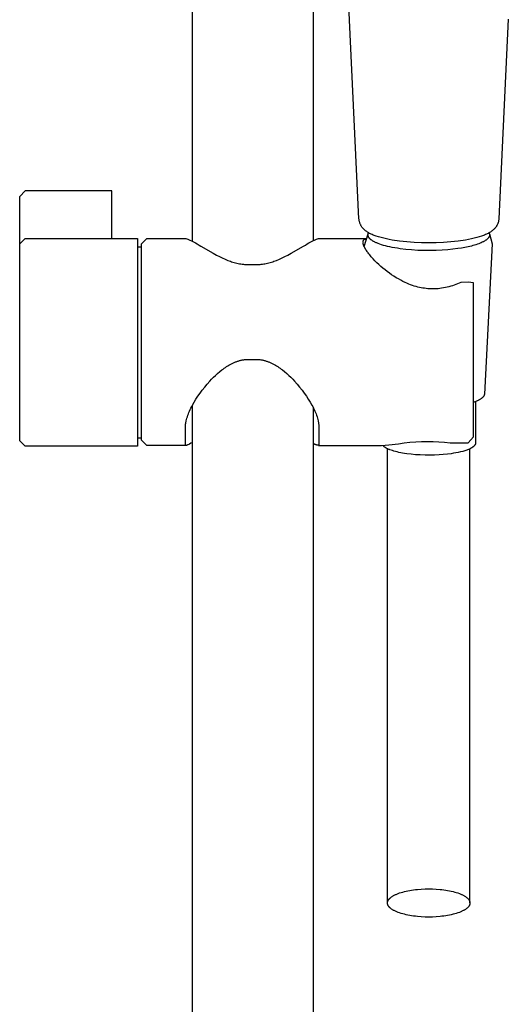
# Model space of a CAD drawing. Units: millimetres. Extents: x -619 to 448, y -1306 to 1417.
# Drawn here: x 313 to 401, y 580 to 760 of the extents above; entities that cross this region are included whole.
import ezdxf

# ---------------------------------------------------------------- set-up
doc = ezdxf.new("R2010")
doc.units = ezdxf.units.MM
doc.header["$MEASUREMENT"] = 0
doc.layers.add('Default', color=7, linetype='Continuous', true_color=0xffffff)

msp = doc.modelspace()

# ---------------------------------------------------------------- linework, layer by layer
at = {"layer": 'Default'}
for p, q in [((343.96, 719.19), (343.96, 853.88)), ((365.96, 839.88), (365.96, 719.32)), ((372.54, 759.44), (369.58, 821.57)), ((401.44, 759.58), (399.71, 723.26)), ((374.26, 723.26), (372.54, 759.44)), ((312.53, 727.36), (313.53, 728.36)), ((312.53, 725.98), (312.53, 727.36)), ((329.27, 728.36), (313.53, 728.36)), ((329.27, 726.29), (329.27, 728.36)), ((312.53, 725.96), (312.53, 725.98)), ((312.53, 718.73), (312.53, 725.96)), ((329.27, 719.73), (329.27, 726.29)), ((374.27, 723.15), (374.26, 723.26)), ((374.29, 723.04), (374.27, 723.15)), ((374.32, 722.93), (374.29, 723.04)), ((374.34, 722.82), (374.32, 722.93)), ((374.37, 722.71), (374.34, 722.82)), ((374.41, 722.6), (374.37, 722.71)), ((374.44, 722.49), (374.41, 722.6)), ((374.49, 722.39), (374.44, 722.49)), ((374.53, 722.28), (374.49, 722.39)), ((374.58, 722.18), (374.53, 722.28)), ((374.63, 722.08), (374.58, 722.18)), ((374.69, 721.98), (374.63, 722.08)), ((374.75, 721.89), (374.69, 721.98)), ((374.81, 721.79), (374.75, 721.89)), ((399.26, 721.91), (399.21, 721.84)), ((399.31, 721.99), (399.26, 721.91)), ((399.35, 722.07), (399.31, 721.99)), ((399.4, 722.14), (399.35, 722.07)), ((399.44, 722.22), (399.4, 722.14)), ((399.48, 722.3), (399.44, 722.22)), ((399.51, 722.39), (399.48, 722.3)), ((399.55, 722.47), (399.51, 722.39)), ((399.58, 722.56), (399.55, 722.47)), ((399.6, 722.64), (399.58, 722.56)), ((399.63, 722.73), (399.6, 722.64)), ((399.65, 722.82), (399.63, 722.73)), ((399.67, 722.9), (399.65, 722.82)), ((399.68, 722.99), (399.67, 722.9)), ((399.7, 723.08), (399.68, 722.99)), ((399.71, 723.26), (399.7, 723.17)), ((399.7, 723.17), (399.7, 723.08)), ((374.87, 721.7), (374.81, 721.79)), ((374.94, 721.61), (374.87, 721.7)), ((375.02, 721.53), (374.94, 721.61)), ((375.09, 721.45), (375.02, 721.53)), ((375.18, 721.36), (375.09, 721.45)), ((375.27, 721.28), (375.18, 721.36)), ((375.19, 718.27), (375.93, 720.56)), ((375.36, 721.2), (375.27, 721.28)), ((375.46, 721.12), (375.36, 721.2)), ((375.57, 721.04), (375.46, 721.12)), ((375.68, 720.96), (375.57, 721.04)), ((375.8, 720.88), (375.68, 720.96)), ((375.93, 720.8), (375.8, 720.88)), ((375.91, 720.47), (375.92, 720.48)), ((375.91, 720.45), (375.91, 720.47)), ((375.91, 720.44), (375.91, 720.45)), ((375.91, 720.42), (375.91, 720.44)), ((375.91, 720.41), (375.91, 720.42)), ((375.91, 720.39), (375.91, 720.41)), ((375.91, 720.38), (375.91, 720.39)), ((375.91, 720.36), (375.91, 720.38)), ((375.91, 720.35), (375.91, 720.36)), ((375.91, 720.33), (375.91, 720.35)), ((375.91, 720.32), (375.91, 720.33)), ((375.91, 720.3), (375.91, 720.32)), ((375.91, 720.29), (375.91, 720.3)), ((375.91, 720.27), (375.91, 720.29)), ((375.91, 720.26), (375.91, 720.27)), ((375.92, 720.25), (375.91, 720.26)), ((375.92, 720.53), (375.93, 720.54)), ((375.92, 720.51), (375.92, 720.53)), ((375.92, 720.5), (375.92, 720.51)), ((375.92, 720.48), (375.92, 720.5)), ((375.92, 720.23), (375.92, 720.25)), ((375.92, 720.22), (375.92, 720.23)), ((375.93, 720.2), (375.92, 720.22)), ((376.06, 720.72), (375.93, 720.8)), ((375.93, 720.57), (375.94, 720.59)), ((375.93, 720.56), (375.93, 720.57)), ((375.93, 720.54), (375.93, 720.56)), ((375.93, 720.19), (375.93, 720.2)), ((375.93, 720.17), (375.93, 720.19)), ((375.94, 720.16), (375.93, 720.17)), ((375.94, 720.6), (375.95, 720.62)), ((375.94, 720.59), (375.94, 720.6)), ((375.94, 720.14), (375.94, 720.16)), ((375.95, 720.13), (375.94, 720.14)), ((375.95, 720.63), (375.96, 720.65)), ((375.95, 720.62), (375.95, 720.63)), ((375.95, 720.11), (375.95, 720.13)), ((375.96, 720.1), (375.95, 720.11)), ((375.96, 720.66), (375.97, 720.68)), ((375.96, 720.65), (375.96, 720.66)), ((375.97, 720.07), (375.96, 720.1)), ((375.97, 720.68), (375.98, 720.69)), ((375.98, 720.04), (375.97, 720.07)), ((375.98, 720.69), (375.99, 720.72)), ((375.99, 720.72), (376.01, 720.75)), ((376.2, 720.64), (376.06, 720.72)), ((376.35, 720.56), (376.2, 720.64)), ((376.51, 720.49), (376.35, 720.56)), ((376.68, 720.41), (376.51, 720.49)), ((376.85, 720.34), (376.68, 720.41)), ((377.03, 720.27), (376.85, 720.34)), ((377.22, 720.2), (377.03, 720.27)), ((377.42, 720.13), (377.22, 720.2)), ((377.84, 720), (377.42, 720.13)), ((396.55, 720.13), (396.13, 720)), ((396.75, 720.2), (396.55, 720.13)), ((396.94, 720.27), (396.75, 720.2)), ((397.12, 720.34), (396.94, 720.27)), ((397.29, 720.41), (397.12, 720.34)), ((397.46, 720.49), (397.29, 720.41)), ((397.62, 720.56), (397.46, 720.49)), ((397.77, 720.64), (397.62, 720.56)), ((397.91, 720.72), (397.77, 720.64)), ((398.04, 720.8), (397.91, 720.72)), ((397.93, 720.73), (397.94, 720.7)), ((397.94, 720.7), (397.95, 720.68)), ((397.95, 720.68), (397.96, 720.65)), ((397.96, 720.08), (397.95, 720.05)), ((397.96, 720.65), (397.97, 720.62)), ((397.97, 720.11), (397.96, 720.08)), ((397.97, 720.62), (397.98, 720.6)), ((397.98, 720.13), (397.97, 720.11)), ((397.98, 720.6), (397.99, 720.57)), ((397.99, 720.16), (397.98, 720.13)), ((397.99, 720.58), (398.53, 718.75)), ((397.99, 720.57), (397.99, 720.54)), ((397.99, 720.54), (398, 720.53)), ((398, 720.2), (397.99, 720.19)), ((397.99, 720.19), (397.99, 720.17)), ((397.99, 720.17), (397.99, 720.16)), ((398, 720.53), (398, 720.52)), ((398, 720.52), (398, 720.5)), ((398, 720.5), (398, 720.49)), ((398, 720.49), (398.01, 720.47)), ((398.01, 720.26), (398, 720.24)), ((398, 720.24), (398, 720.23)), ((398, 720.23), (398, 720.22)), ((398, 720.22), (398, 720.2)), ((398.01, 720.47), (398.01, 720.46)), ((398.01, 720.46), (398.01, 720.45)), ((398.01, 720.45), (398.01, 720.43)), ((398.01, 720.43), (398.01, 720.42)), ((398.01, 720.42), (398.01, 720.41)), ((398.01, 720.41), (398.01, 720.39)), ((398.01, 720.39), (398.01, 720.38)), ((398.01, 720.38), (398.01, 720.37)), ((398.01, 720.37), (398.01, 720.35)), ((398.01, 720.35), (398.01, 720.34)), ((398.01, 720.34), (398.01, 720.32)), ((398.01, 720.32), (398.01, 720.31)), ((398.01, 720.31), (398.01, 720.3)), ((398.01, 720.3), (398.01, 720.28)), ((398.01, 720.28), (398.01, 720.27)), ((398.01, 720.27), (398.01, 720.26)), ((398.17, 720.88), (398.04, 720.8)), ((398.29, 720.96), (398.17, 720.88)), ((398.4, 721.04), (398.29, 720.96)), ((398.51, 721.12), (398.4, 721.04)), ((398.61, 721.2), (398.51, 721.12)), ((398.7, 721.28), (398.61, 721.2)), ((398.79, 721.36), (398.7, 721.28)), ((398.87, 721.45), (398.79, 721.36)), ((398.95, 721.53), (398.87, 721.45)), ((399.03, 721.61), (398.95, 721.53)), ((399.09, 721.7), (399.03, 721.61)), ((399.15, 721.77), (399.09, 721.7)), ((399.21, 721.84), (399.15, 721.77)), ((312.53, 718.73), (313.53, 719.73)), ((312.53, 682.92), (312.53, 718.73)), ((313.53, 719.73), (333.98, 719.73)), ((333.98, 719.73), (333.98, 719.57)), ((333.98, 719.57), (333.98, 681.92)), ((334.7, 718.71), (335.69, 719.71)), ((334.7, 683.04), (334.7, 718.71)), ((335.69, 719.71), (335.7, 719.71)), ((335.7, 719.71), (342.76, 719.71)), ((342.76, 719.71), (343.12, 719.58)), ((343.12, 719.58), (343.47, 719.43)), ((343.47, 719.43), (343.82, 719.27)), ((343.82, 719.27), (344.17, 719.1)), ((344.17, 719.1), (344.5, 718.91)), ((344.5, 718.91), (344.84, 718.72)), ((344.84, 718.72), (345.16, 718.52)), ((345.16, 718.52), (345.48, 718.31)), ((345.48, 718.31), (347.73, 717.01)), ((361.94, 717.01), (364.19, 718.31)), ((364.19, 718.31), (364.51, 718.52)), ((364.51, 718.52), (364.83, 718.72)), ((364.83, 718.72), (365.16, 718.91)), ((365.16, 718.91), (365.5, 719.1)), ((365.5, 719.1), (365.84, 719.27)), ((365.84, 719.27), (366.19, 719.43)), ((366.19, 719.43), (366.55, 719.58)), ((366.55, 719.58), (366.9, 719.71)), ((366.9, 719.71), (375.68, 719.71)), ((374.99, 719.05), (375, 719.07)), ((374.99, 719.03), (374.99, 719.05)), ((374.99, 719.01), (374.99, 719.03)), ((375, 718.98), (374.99, 719.01)), ((375, 719.16), (375.01, 719.18)), ((375, 719.14), (375, 719.16)), ((375, 719.12), (375, 719.14)), ((375, 719.09), (375, 719.12)), ((375, 719.07), (375, 719.09)), ((375, 718.96), (375, 718.98)), ((375, 718.94), (375, 718.96)), ((375, 718.92), (375, 718.94)), ((375, 718.89), (375, 718.92)), ((375.01, 718.85), (375, 718.89)), ((375.01, 719.2), (375.02, 719.22)), ((375.01, 719.18), (375.01, 719.2)), ((375.02, 718.8), (375.01, 718.85)), ((375.02, 719.24), (375.03, 719.26)), ((375.02, 719.22), (375.02, 719.24)), ((375.02, 718.76), (375.02, 718.8)), ((375.03, 718.72), (375.02, 718.76)), ((375.03, 719.28), (375.04, 719.29)), ((375.03, 719.26), (375.03, 719.28)), ((375.05, 718.66), (375.03, 718.72)), ((375.04, 719.29), (375.05, 719.31)), ((375.05, 719.31), (375.06, 719.33)), ((375.07, 718.6), (375.05, 718.66)), ((375.06, 719.34), (375.07, 719.35)), ((375.06, 719.33), (375.06, 719.34)), ((375.07, 719.35), (375.07, 719.36)), ((375.07, 719.36), (375.08, 719.36)), ((375.08, 718.55), (375.07, 718.6)), ((375.08, 719.37), (375.09, 719.38)), ((375.08, 719.36), (375.08, 719.37)), ((375.1, 718.49), (375.08, 718.55)), ((375.09, 719.39), (375.1, 719.4)), ((375.09, 719.38), (375.09, 719.39)), ((375.1, 719.4), (375.11, 719.41)), ((375.1, 719.4), (375.1, 719.4)), ((375.12, 718.44), (375.1, 718.49)), ((375.11, 719.42), (375.12, 719.43)), ((375.11, 719.41), (375.11, 719.42)), ((375.12, 719.43), (375.13, 719.44)), ((375.12, 719.43), (375.12, 719.43)), ((375.14, 718.38), (375.12, 718.44)), ((375.13, 719.44), (375.14, 719.46)), ((375.14, 719.46), (375.15, 719.47)), ((375.17, 718.33), (375.14, 718.38)), ((375.15, 719.47), (375.17, 719.48)), ((375.17, 719.48), (375.18, 719.5)), ((375.19, 718.27), (375.17, 718.33)), ((375.18, 719.5), (375.19, 719.5)), ((375.19, 719.5), (375.2, 719.51)), ((375.23, 718.19), (375.19, 718.27)), ((375.2, 719.51), (375.21, 719.52)), ((375.21, 719.52), (375.23, 719.53)), ((375.23, 719.53), (375.24, 719.54)), ((375.24, 719.54), (375.26, 719.56)), ((375.26, 719.56), (375.28, 719.57)), ((375.28, 719.57), (375.29, 719.58)), ((375.29, 719.58), (375.31, 719.59)), ((375.31, 719.59), (375.33, 719.6)), ((375.33, 719.6), (375.35, 719.6)), ((375.35, 719.6), (375.37, 719.61)), ((375.37, 719.61), (375.39, 719.62)), ((375.39, 719.62), (375.41, 719.63)), ((375.41, 719.63), (375.43, 719.64)), ((375.43, 719.64), (375.46, 719.64)), ((375.46, 719.64), (375.48, 719.65)), ((375.48, 719.65), (375.5, 719.66)), ((375.5, 719.66), (375.53, 719.66)), ((375.53, 719.66), (375.55, 719.67)), ((375.55, 719.67), (375.57, 719.68)), ((375.57, 719.68), (375.62, 719.69)), ((375.62, 719.69), (375.67, 719.69)), ((375.99, 720.01), (375.98, 720.04)), ((376.01, 719.98), (375.99, 720.01)), ((376.02, 719.95), (376.01, 719.98)), ((376.04, 719.93), (376.02, 719.95)), ((376.06, 719.9), (376.04, 719.93)), ((376.08, 719.87), (376.06, 719.9)), ((376.1, 719.84), (376.08, 719.87)), ((376.12, 719.81), (376.1, 719.84)), ((376.14, 719.79), (376.12, 719.81)), ((376.16, 719.76), (376.14, 719.79)), ((376.19, 719.73), (376.16, 719.76)), ((376.21, 719.7), (376.19, 719.73)), ((376.24, 719.68), (376.21, 719.7)), ((376.26, 719.65), (376.24, 719.68)), ((376.29, 719.62), (376.26, 719.65)), ((376.32, 719.59), (376.29, 719.62)), ((376.35, 719.57), (376.32, 719.59)), ((376.38, 719.54), (376.35, 719.57)), ((376.44, 719.49), (376.38, 719.54)), ((376.51, 719.44), (376.44, 719.49)), ((376.58, 719.38), (376.51, 719.44)), ((376.66, 719.33), (376.58, 719.38)), ((376.73, 719.28), (376.66, 719.33)), ((376.81, 719.23), (376.73, 719.28)), ((376.9, 719.18), (376.81, 719.23)), ((376.98, 719.14), (376.9, 719.18)), ((377.07, 719.09), (376.98, 719.14)), ((377.17, 719.04), (377.07, 719.09)), ((377.26, 719), (377.17, 719.04)), ((377.38, 718.94), (377.26, 719)), ((377.51, 718.89), (377.38, 718.94)), ((377.64, 718.83), (377.51, 718.89)), ((377.78, 718.78), (377.64, 718.83)), ((378.07, 718.67), (377.78, 718.78)), ((378.29, 719.87), (377.84, 720)), ((378.39, 718.56), (378.07, 718.67)), ((378.76, 719.75), (378.29, 719.87)), ((378.73, 718.46), (378.39, 718.56)), ((379.09, 718.36), (378.73, 718.46)), ((379.26, 719.64), (378.76, 719.75)), ((379.48, 718.26), (379.09, 718.36)), ((379.78, 719.53), (379.26, 719.64)), ((380.32, 719.43), (379.78, 719.53)), ((381.65, 719.24), (380.32, 719.43)), ((382.98, 719.09), (381.65, 719.24)), ((384.31, 718.98), (382.98, 719.09)), ((385.65, 718.92), (384.31, 718.98)), ((386.98, 718.91), (385.65, 718.92)), ((388.32, 718.92), (386.98, 718.91)), ((389.66, 718.98), (388.32, 718.92)), ((390.99, 719.09), (389.66, 718.98)), ((392.32, 719.24), (390.99, 719.09)), ((393.65, 719.43), (392.32, 719.24)), ((394.19, 719.53), (393.65, 719.43)), ((394.73, 718.33), (394.14, 718.19)), ((394.71, 719.64), (394.19, 719.53)), ((395.21, 719.75), (394.71, 719.64)), ((395.01, 718.41), (394.73, 718.33)), ((395.29, 718.49), (395.01, 718.41)), ((395.68, 719.87), (395.21, 719.75)), ((395.55, 718.57), (395.29, 718.49)), ((395.81, 718.65), (395.55, 718.57)), ((396.13, 720), (395.68, 719.87)), ((396.05, 718.74), (395.81, 718.65)), ((396.29, 718.83), (396.05, 718.74)), ((396.51, 718.93), (396.29, 718.83)), ((396.71, 719.02), (396.51, 718.93)), ((396.81, 719.07), (396.71, 719.02)), ((396.91, 719.12), (396.81, 719.07)), ((397, 719.17), (396.91, 719.12)), ((397.09, 719.22), (397, 719.17)), ((397.17, 719.27), (397.09, 719.22)), ((398.53, 718.75), (397.09, 691.41)), ((397.25, 719.32), (397.17, 719.27)), ((397.33, 719.38), (397.25, 719.32)), ((397.4, 719.43), (397.33, 719.38)), ((397.47, 719.48), (397.4, 719.43)), ((397.53, 719.53), (397.47, 719.48)), ((397.56, 719.56), (397.53, 719.53)), ((397.59, 719.59), (397.56, 719.56)), ((397.62, 719.61), (397.59, 719.59)), ((397.65, 719.64), (397.62, 719.61)), ((397.68, 719.67), (397.65, 719.64)), ((397.7, 719.7), (397.68, 719.67)), ((397.73, 719.72), (397.7, 719.7)), ((397.75, 719.75), (397.73, 719.72)), ((397.78, 719.78), (397.75, 719.75)), ((397.8, 719.8), (397.78, 719.78)), ((397.82, 719.83), (397.8, 719.8)), ((397.84, 719.86), (397.82, 719.83)), ((397.86, 719.89), (397.84, 719.86)), ((397.87, 719.91), (397.86, 719.89)), ((397.89, 719.94), (397.87, 719.91)), ((397.91, 719.97), (397.89, 719.94)), ((397.92, 720), (397.91, 719.97)), ((397.93, 720.02), (397.92, 720)), ((397.95, 720.05), (397.93, 720.02)), ((333.98, 718.2), (334.7, 718.2)), ((347.73, 717.01), (348.35, 716.68)), ((348.35, 716.68), (348.86, 716.42)), ((360.8, 716.42), (361.32, 716.68)), ((361.32, 716.68), (361.94, 717.01)), ((375.27, 718.11), (375.23, 718.19)), ((375.31, 718.04), (375.27, 718.11)), ((375.35, 717.96), (375.31, 718.04)), ((375.44, 717.81), (375.35, 717.96)), ((375.53, 717.65), (375.44, 717.81)), ((375.63, 717.51), (375.53, 717.65)), ((375.73, 717.36), (375.63, 717.51)), ((375.83, 717.22), (375.73, 717.36)), ((375.93, 717.07), (375.83, 717.22)), ((376.07, 716.89), (375.93, 717.07)), ((376.22, 716.71), (376.07, 716.89)), ((376.51, 716.36), (376.22, 716.71)), ((379.89, 718.17), (379.48, 718.26)), ((380.32, 718.08), (379.89, 718.17)), ((380.78, 718), (380.32, 718.08)), ((381.25, 717.92), (380.78, 718)), ((381.74, 717.85), (381.25, 717.92)), ((382.77, 717.72), (381.74, 717.85)), ((383.85, 717.62), (382.77, 717.72)), ((384.96, 717.55), (383.85, 717.62)), ((386.09, 717.52), (384.96, 717.55)), ((387.21, 717.51), (386.09, 717.52)), ((388.32, 717.53), (387.21, 717.51)), ((389.39, 717.58), (388.32, 717.53)), ((390.41, 717.65), (389.39, 717.58)), ((391.37, 717.74), (390.41, 717.65)), ((392.26, 717.86), (391.37, 717.74)), ((392.9, 717.96), (392.26, 717.86)), ((393.53, 718.07), (392.9, 717.96)), ((394.14, 718.19), (393.53, 718.07)), ((348.86, 716.42), (349.38, 716.17)), ((349.38, 716.17), (349.89, 715.94)), ((349.89, 715.94), (350.41, 715.73)), ((350.41, 715.73), (350.87, 715.56)), ((350.87, 715.56), (351.1, 715.48)), ((351.1, 715.48), (351.34, 715.4)), ((351.34, 715.4), (351.57, 715.33)), ((351.57, 715.33), (351.81, 715.27)), ((351.81, 715.27), (352.05, 715.21)), ((352.05, 715.21), (352.29, 715.16)), ((352.29, 715.16), (352.52, 715.11)), ((352.52, 715.11), (352.76, 715.07)), ((352.76, 715.07), (353, 715.04)), ((353, 715.04), (353.23, 715.01)), ((353.23, 715.01), (353.44, 714.99)), ((353.44, 714.99), (353.65, 714.98)), ((353.65, 714.98), (353.86, 714.97)), ((353.86, 714.97), (354.07, 714.97)), ((354.07, 714.97), (355.59, 714.97)), ((355.59, 714.97), (355.82, 714.97)), ((355.82, 714.97), (356.04, 714.98)), ((356.04, 714.98), (356.27, 714.99)), ((356.27, 714.99), (356.49, 715.02)), ((356.49, 715.02), (356.71, 715.04)), ((356.71, 715.04), (356.94, 715.08)), ((356.94, 715.08), (357.16, 715.11)), ((357.16, 715.11), (357.38, 715.16)), ((357.38, 715.16), (357.62, 715.21)), ((357.62, 715.21), (357.86, 715.27)), ((357.86, 715.27), (358.1, 715.33)), ((358.1, 715.33), (358.33, 715.4)), ((358.33, 715.4), (358.57, 715.48)), ((358.57, 715.48), (358.8, 715.56)), ((358.8, 715.56), (359.26, 715.73)), ((359.26, 715.73), (359.78, 715.94)), ((359.78, 715.94), (360.28, 716.17)), ((360.28, 716.17), (360.8, 716.42)), ((376.84, 716), (376.51, 716.36)), ((377.17, 715.65), (376.84, 716)), ((377.52, 715.3), (377.17, 715.65)), ((377.87, 714.97), (377.52, 715.3)), ((378.25, 714.63), (377.87, 714.97)), ((378.63, 714.31), (378.25, 714.63)), ((379.01, 713.99), (378.63, 714.31)), ((379.41, 713.69), (379.01, 713.99)), ((379.8, 713.39), (379.41, 713.69)), ((380.21, 713.11), (379.8, 713.39)), ((380.61, 712.84), (380.21, 713.11)), ((381.03, 712.58), (380.61, 712.84)), ((381.45, 712.34), (381.03, 712.58)), ((381.87, 712.1), (381.45, 712.34)), ((382.27, 711.9), (381.87, 712.1)), ((382.67, 711.7), (382.27, 711.9)), ((383, 711.55), (382.67, 711.7)), ((383.34, 711.41), (383, 711.55)), ((383.67, 711.28), (383.34, 711.41)), ((384.01, 711.16), (383.67, 711.28)), ((384.33, 711.06), (384.01, 711.16)), ((391.27, 711.12), (390.95, 711.02)), ((391.59, 711.23), (391.27, 711.12)), ((391.9, 711.34), (391.59, 711.23)), ((392.21, 711.46), (391.9, 711.34)), ((392.52, 711.59), (392.21, 711.46)), ((392.82, 711.72), (392.52, 711.59)), ((394.11, 711.77), (392.82, 711.72)), ((395.11, 711.63), (394.11, 711.77)), ((395.11, 683.63), (395.11, 711.63)), ((384.65, 710.97), (384.33, 711.06)), ((384.96, 710.88), (384.65, 710.97)), ((385.29, 710.8), (384.96, 710.88)), ((385.59, 710.74), (385.29, 710.8)), ((385.89, 710.69), (385.59, 710.74)), ((386.19, 710.64), (385.89, 710.69)), ((386.5, 710.6), (386.19, 710.64)), ((386.8, 710.57), (386.5, 710.6)), ((387.11, 710.55), (386.8, 710.57)), ((387.42, 710.54), (387.11, 710.55)), ((387.72, 710.53), (387.42, 710.54)), ((388.03, 710.54), (387.72, 710.53)), ((388.34, 710.55), (388.03, 710.54)), ((388.65, 710.57), (388.34, 710.55)), ((388.96, 710.61), (388.65, 710.57)), ((389.3, 710.65), (388.96, 710.61)), ((389.64, 710.71), (389.3, 710.65)), ((389.98, 710.77), (389.64, 710.71)), ((390.31, 710.85), (389.98, 710.77)), ((390.63, 710.93), (390.31, 710.85)), ((390.95, 711.02), (390.63, 710.93)), ((350.61, 696.67), (350.83, 696.8)), ((350.83, 696.8), (351.06, 696.92)), ((351.06, 696.92), (351.3, 697.04)), ((351.3, 697.04), (351.54, 697.15)), ((351.54, 697.15), (351.78, 697.25)), ((351.78, 697.25), (351.9, 697.29)), ((351.9, 697.29), (352.02, 697.34)), ((352.02, 697.34), (352.14, 697.38)), ((352.14, 697.38), (352.27, 697.42)), ((352.27, 697.42), (352.39, 697.46)), ((352.39, 697.46), (352.52, 697.5)), ((352.52, 697.5), (352.65, 697.53)), ((352.65, 697.53), (352.77, 697.56)), ((352.77, 697.56), (352.9, 697.59)), ((352.9, 697.59), (353.03, 697.62)), ((353.03, 697.62), (353.16, 697.64)), ((353.16, 697.64), (353.29, 697.66)), ((353.29, 697.66), (353.42, 697.68)), ((353.42, 697.68), (353.55, 697.69)), ((353.55, 697.69), (353.68, 697.7)), ((353.68, 697.7), (353.81, 697.71)), ((353.81, 697.71), (353.94, 697.71)), ((353.94, 697.71), (354.07, 697.71)), ((354.07, 697.71), (355.59, 697.71)), ((355.59, 697.71), (355.73, 697.71)), ((355.73, 697.71), (355.86, 697.71)), ((355.86, 697.71), (355.99, 697.7)), ((355.99, 697.7), (356.12, 697.69)), ((356.12, 697.69), (356.25, 697.68)), ((356.25, 697.68), (356.38, 697.66)), ((356.38, 697.66), (356.51, 697.64)), ((356.51, 697.64), (356.64, 697.62)), ((356.64, 697.62), (356.77, 697.59)), ((356.77, 697.59), (356.89, 697.56)), ((356.89, 697.56), (357.02, 697.53)), ((357.02, 697.53), (357.15, 697.5)), ((357.15, 697.5), (357.27, 697.46)), ((357.27, 697.46), (357.4, 697.42)), ((357.4, 697.42), (357.52, 697.38)), ((357.52, 697.38), (357.65, 697.34)), ((357.65, 697.34), (357.77, 697.29)), ((357.77, 697.29), (357.89, 697.25)), ((357.89, 697.25), (358.13, 697.15)), ((358.13, 697.15), (358.37, 697.04)), ((358.37, 697.04), (358.6, 696.92)), ((358.6, 696.92), (358.83, 696.8)), ((358.83, 696.8), (359.06, 696.67)), ((348.17, 694.8), (348.55, 695.15)), ((348.55, 695.15), (348.94, 695.48)), ((348.94, 695.48), (349.34, 695.8)), ((349.34, 695.8), (349.54, 695.96)), ((349.54, 695.96), (349.75, 696.11)), ((349.75, 696.11), (349.96, 696.25)), ((349.96, 696.25), (350.17, 696.39)), ((350.17, 696.39), (350.39, 696.53)), ((350.39, 696.53), (350.61, 696.67)), ((359.06, 696.67), (359.28, 696.53)), ((359.28, 696.53), (359.5, 696.39)), ((359.5, 696.39), (359.71, 696.25)), ((359.71, 696.25), (359.92, 696.11)), ((359.92, 696.11), (360.13, 695.96)), ((360.13, 695.96), (360.33, 695.8)), ((360.33, 695.8), (360.73, 695.48)), ((360.73, 695.48), (361.12, 695.15)), ((361.12, 695.15), (361.5, 694.8)), ((346.19, 692.68), (346.64, 693.21)), ((346.64, 693.21), (347.11, 693.73)), ((347.11, 693.73), (347.45, 694.09)), ((347.45, 694.09), (347.8, 694.45)), ((347.8, 694.45), (348.17, 694.8)), ((361.5, 694.8), (361.86, 694.45)), ((361.86, 694.45), (362.22, 694.09)), ((362.22, 694.09), (362.56, 693.73)), ((362.56, 693.73), (363.03, 693.21)), ((363.03, 693.21), (363.47, 692.68)), ((344.97, 691.04), (345.36, 691.59)), ((345.36, 691.59), (345.76, 692.13)), ((345.76, 692.13), (346.19, 692.68)), ((363.47, 692.68), (363.9, 692.13)), ((363.9, 692.13), (364.31, 691.59)), ((364.31, 691.59), (364.7, 691.04)), ((397.09, 691.41), (397.09, 691.4)), ((397.09, 691.4), (397.09, 691.39)), ((343.97, 689.4), (344.28, 689.94)), ((344.28, 689.94), (344.61, 690.49)), ((344.61, 690.49), (344.97, 691.04)), ((364.7, 691.04), (365.05, 690.49)), ((365.05, 690.49), (365.39, 689.94)), ((365.39, 689.94), (365.7, 689.4)), ((395.33, 689.97), (395.11, 689.89)), ((395.55, 690.06), (395.33, 689.97)), ((395.46, 690.02), (395.46, 682.49)), ((395.75, 690.15), (395.55, 690.06)), ((395.84, 690.19), (395.75, 690.15)), ((395.94, 690.24), (395.84, 690.19)), ((396.03, 690.28), (395.94, 690.24)), ((396.11, 690.33), (396.03, 690.28)), ((396.2, 690.38), (396.11, 690.33)), ((396.28, 690.42), (396.2, 690.38)), ((396.35, 690.47), (396.28, 690.42)), ((396.43, 690.52), (396.35, 690.47)), ((396.5, 690.57), (396.43, 690.52)), ((396.56, 690.62), (396.5, 690.57)), ((396.62, 690.66), (396.56, 690.62)), ((396.68, 690.71), (396.62, 690.66)), ((396.71, 690.74), (396.68, 690.71)), ((396.74, 690.76), (396.71, 690.74)), ((396.76, 690.79), (396.74, 690.76)), ((396.79, 690.81), (396.76, 690.79)), ((396.81, 690.84), (396.79, 690.81)), ((396.83, 690.86), (396.81, 690.84)), ((396.85, 690.88), (396.83, 690.86)), ((396.87, 690.91), (396.85, 690.88)), ((396.89, 690.93), (396.87, 690.91)), ((396.91, 690.96), (396.89, 690.93)), ((396.93, 690.98), (396.91, 690.96)), ((396.95, 691.01), (396.93, 690.98)), ((396.96, 691.04), (396.95, 691.01)), ((396.98, 691.06), (396.96, 691.04)), ((396.99, 691.09), (396.98, 691.06)), ((397.01, 691.11), (396.99, 691.09)), ((397.02, 691.14), (397.01, 691.11)), ((397.03, 691.17), (397.02, 691.14)), ((397.04, 691.18), (397.03, 691.17)), ((397.05, 691.21), (397.04, 691.2)), ((397.04, 691.2), (397.04, 691.18)), ((397.06, 691.25), (397.05, 691.22)), ((397.05, 691.22), (397.05, 691.21)), ((397.07, 691.27), (397.06, 691.25)), ((397.08, 691.32), (397.07, 691.29)), ((397.07, 691.29), (397.07, 691.27)), ((397.09, 691.37), (397.08, 691.35)), ((397.08, 691.35), (397.08, 691.34)), ((397.08, 691.34), (397.08, 691.32)), ((397.09, 691.39), (397.09, 691.38)), ((397.09, 691.38), (397.09, 691.37)), ((343.22, 687.8), (343.33, 688.06)), ((343.33, 688.06), (343.44, 688.32)), ((343.44, 688.32), (343.56, 688.59)), ((343.56, 688.59), (343.69, 688.86)), ((343.69, 688.86), (343.83, 689.13)), ((343.83, 689.13), (343.97, 689.4)), ((343.96, 400.94), (343.96, 689.37)), ((365.7, 689.4), (365.84, 689.13)), ((365.84, 689.13), (365.98, 688.86)), ((365.96, 688.9), (365.96, 400.94)), ((365.98, 688.86), (366.11, 688.59)), ((366.11, 688.59), (366.23, 688.32)), ((366.23, 688.32), (366.34, 688.06)), ((366.34, 688.06), (366.45, 687.8)), ((342.73, 685.97), (342.75, 686.08)), ((342.75, 686.08), (342.77, 686.2)), ((342.77, 686.2), (342.79, 686.32)), ((342.79, 686.32), (342.81, 686.44)), ((342.81, 686.44), (342.83, 686.55)), ((342.83, 686.55), (342.89, 686.8)), ((342.89, 686.8), (342.96, 687.04)), ((342.96, 687.04), (343.04, 687.29)), ((343.04, 687.29), (343.13, 687.55)), ((343.13, 687.55), (343.22, 687.8)), ((366.45, 687.8), (366.54, 687.55)), ((366.54, 687.55), (366.63, 687.29)), ((366.63, 687.29), (366.71, 687.04)), ((366.71, 687.04), (366.77, 686.8)), ((366.77, 686.8), (366.83, 686.55)), ((366.83, 686.55), (366.86, 686.44)), ((366.86, 686.44), (366.88, 686.32)), ((366.88, 686.32), (366.9, 686.2)), ((366.9, 686.2), (366.92, 686.08)), ((366.92, 686.08), (366.93, 685.97)), ((342.7, 685.63), (342.71, 685.74)), ((342.7, 685.52), (342.7, 685.63)), ((342.7, 685.41), (342.7, 685.52)), ((342.7, 682.08), (342.7, 685.41)), ((342.71, 685.74), (342.72, 685.86)), ((342.72, 685.86), (342.73, 685.97)), ((366.93, 685.97), (366.95, 685.86)), ((366.95, 685.86), (366.96, 685.74)), ((366.96, 685.74), (366.96, 685.63)), ((366.96, 685.63), (366.97, 685.52)), ((366.97, 685.52), (366.97, 685.41)), ((366.97, 685.41), (366.97, 682.08)), ((313.53, 681.92), (312.53, 682.92)), ((334.7, 683.4), (333.98, 683.4)), ((335.69, 682.04), (334.7, 683.04)), ((343.69, 682.45), (343.45, 682.32)), ((343.96, 682.6), (343.69, 682.45)), ((365.99, 682.43), (365.96, 682.47)), ((381.46, 682.37), (382.5, 682.52)), ((382.5, 682.52), (383.54, 682.64)), ((383.54, 682.64), (384.59, 682.72)), ((384.59, 682.72), (385.64, 682.77)), ((385.64, 682.77), (386.69, 682.79)), ((386.69, 682.79), (387.74, 682.77)), ((387.74, 682.77), (388.79, 682.72)), ((388.79, 682.72), (389.83, 682.64)), ((389.83, 682.64), (390.87, 682.52)), ((390.87, 682.52), (394.11, 682.52)), ((394.11, 682.52), (395.11, 683.63)), ((395.46, 682.49), (395.46, 682.48)), ((395.46, 682.48), (395.46, 682.46)), ((395.46, 682.46), (395.46, 682.44)), ((333.98, 681.92), (313.53, 681.92)), ((342.74, 682.04), (335.69, 682.04)), ((342.7, 682.07), (342.7, 682.08)), ((342.7, 682.06), (342.7, 682.07)), ((342.7, 682.07), (342.7, 682.07)), ((342.7, 682.07), (342.7, 682.07)), ((342.7, 682.07), (342.7, 682.07)), ((342.7, 682.07), (342.7, 682.07)), ((342.7, 682.07), (342.7, 682.07)), ((342.7, 682.07), (342.7, 682.07)), ((342.7, 682.07), (342.7, 682.07)), ((342.7, 682.07), (342.7, 682.07)), ((342.7, 682.07), (342.7, 682.07)), ((342.7, 682.05), (342.7, 682.06)), ((342.7, 682.06), (342.7, 682.06)), ((342.7, 682.06), (342.7, 682.06)), ((342.7, 682.06), (342.7, 682.06)), ((342.7, 682.06), (342.7, 682.06)), ((342.7, 682.06), (342.7, 682.06)), ((342.7, 682.06), (342.7, 682.06)), ((342.7, 682.06), (342.7, 682.06)), ((342.7, 682.06), (342.7, 682.06)), ((342.7, 682.06), (342.7, 682.06)), ((342.7, 682.06), (342.7, 682.06)), ((342.7, 682.06), (342.7, 682.06)), ((342.71, 682.05), (342.7, 682.05)), ((342.72, 682.05), (342.71, 682.05)), ((342.71, 682.05), (342.71, 682.05)), ((342.71, 682.05), (342.71, 682.05)), ((342.71, 682.05), (342.71, 682.05)), ((342.71, 682.05), (342.71, 682.05)), ((342.71, 682.05), (342.71, 682.05)), ((342.71, 682.05), (342.71, 682.05)), ((342.71, 682.05), (342.71, 682.05)), ((342.71, 682.05), (342.71, 682.05)), ((342.71, 682.05), (342.71, 682.05)), ((342.71, 682.05), (342.71, 682.05)), ((342.71, 682.05), (342.71, 682.05)), ((342.71, 682.05), (342.71, 682.05)), ((342.72, 682.04), (342.72, 682.05)), ((342.72, 682.05), (342.72, 682.05)), ((342.72, 682.05), (342.72, 682.05)), ((342.72, 682.05), (342.72, 682.05)), ((342.73, 682.04), (342.72, 682.04)), ((342.72, 682.04), (342.72, 682.04)), ((342.72, 682.04), (342.72, 682.04)), ((342.72, 682.04), (342.72, 682.04)), ((342.72, 682.04), (342.72, 682.04)), ((342.72, 682.04), (342.72, 682.04)), ((342.74, 682.04), (342.73, 682.04)), ((342.73, 682.04), (342.73, 682.04)), ((342.73, 682.04), (342.73, 682.04)), ((342.73, 682.04), (342.73, 682.04)), ((342.73, 682.04), (342.73, 682.04)), ((342.75, 682.04), (342.74, 682.04)), ((342.74, 682.04), (342.74, 682.04)), ((342.74, 682.04), (342.74, 682.04)), ((342.76, 682.04), (342.75, 682.04)), ((342.75, 682.04), (342.75, 682.04)), ((342.75, 682.04), (342.75, 682.04)), ((342.75, 682.04), (342.75, 682.04)), ((342.77, 682.04), (342.76, 682.04)), ((342.76, 682.04), (342.76, 682.04)), ((342.78, 682.04), (342.77, 682.04)), ((342.79, 682.04), (342.78, 682.04)), ((342.78, 682.04), (342.78, 682.04)), ((342.8, 682.05), (342.79, 682.04)), ((342.81, 682.05), (342.8, 682.05)), ((342.83, 682.05), (342.81, 682.05)), ((342.85, 682.06), (342.83, 682.05)), ((342.87, 682.06), (342.85, 682.06)), ((342.89, 682.07), (342.87, 682.06)), ((342.92, 682.08), (342.89, 682.07)), ((342.95, 682.09), (342.92, 682.08)), ((343, 682.11), (342.95, 682.09)), ((343.06, 682.14), (343, 682.11)), ((343.13, 682.17), (343.06, 682.14)), ((343.28, 682.24), (343.13, 682.17)), ((343.45, 682.32), (343.28, 682.24)), ((366.03, 682.4), (365.99, 682.43)), ((366.07, 682.37), (366.03, 682.4)), ((366.11, 682.34), (366.07, 682.37)), ((366.15, 682.31), (366.11, 682.34)), ((366.2, 682.28), (366.15, 682.31)), ((366.24, 682.26), (366.2, 682.28)), ((366.29, 682.24), (366.24, 682.26)), ((366.33, 682.21), (366.29, 682.24)), ((366.38, 682.19), (366.33, 682.21)), ((366.42, 682.17), (366.38, 682.19)), ((366.47, 682.16), (366.42, 682.17)), ((366.52, 682.14), (366.47, 682.16)), ((366.57, 682.13), (366.52, 682.14)), ((366.62, 682.11), (366.57, 682.13)), ((366.67, 682.1), (366.62, 682.11)), ((366.72, 682.09), (366.67, 682.1)), ((366.77, 682.09), (366.72, 682.09)), ((366.82, 682.08), (366.77, 682.09)), ((366.87, 682.08), (366.82, 682.08)), ((366.92, 682.08), (366.87, 682.08)), ((366.97, 682.08), (366.92, 682.08)), ((366.93, 682.04), (378.34, 682.04)), ((378.34, 682.04), (379.69, 682.14)), ((378.69, 681.99), (378.64, 682.05)), ((378.75, 681.93), (378.69, 681.99)), ((378.81, 681.87), (378.75, 681.93)), ((378.87, 681.82), (378.81, 681.87)), ((378.94, 681.77), (378.87, 681.82)), ((379, 681.72), (378.94, 681.77)), ((379.07, 681.67), (379, 681.72)), ((379.14, 681.63), (379.07, 681.67)), ((379.21, 681.59), (379.14, 681.63)), ((379.28, 681.55), (379.21, 681.59)), ((379.35, 681.51), (379.28, 681.55)), ((379.43, 681.47), (379.35, 681.51)), ((379.5, 681.44), (379.43, 681.47)), ((379.46, 622.62), (379.46, 681.46)), ((379.59, 681.4), (379.5, 681.44)), ((379.69, 681.35), (379.59, 681.4)), ((379.69, 682.14), (381.46, 682.37)), ((379.79, 681.31), (379.69, 681.35)), ((379.9, 681.27), (379.79, 681.31)), ((380.12, 681.19), (379.9, 681.27)), ((380.37, 681.11), (380.12, 681.19)), ((380.63, 681.03), (380.37, 681.11)), ((380.91, 680.95), (380.63, 681.03)), ((381.21, 680.87), (380.91, 680.95)), ((381.52, 680.8), (381.21, 680.87)), ((381.86, 680.73), (381.52, 680.8)), ((382.21, 680.67), (381.86, 680.73)), ((382.57, 680.61), (382.21, 680.67)), ((391.91, 680.71), (391.48, 680.63)), ((392.34, 680.79), (391.91, 680.71)), ((392.75, 680.88), (392.34, 680.79)), ((393.14, 680.98), (392.75, 680.88)), ((393.33, 681.04), (393.14, 680.98)), ((393.52, 681.09), (393.33, 681.04)), ((393.7, 681.15), (393.52, 681.09)), ((393.87, 681.21), (393.7, 681.15)), ((394.03, 681.27), (393.87, 681.21)), ((394.19, 681.34), (394.03, 681.27)), ((394.34, 681.4), (394.19, 681.34)), ((394.48, 681.47), (394.34, 681.4)), ((394.45, 622.62), (394.45, 681.46)), ((394.61, 681.54), (394.48, 681.47)), ((394.67, 681.57), (394.61, 681.54)), ((394.73, 681.6), (394.67, 681.57)), ((394.79, 681.64), (394.73, 681.6)), ((394.85, 681.67), (394.79, 681.64)), ((394.9, 681.71), (394.85, 681.67)), ((394.95, 681.75), (394.9, 681.71)), ((395, 681.78), (394.95, 681.75)), ((395.05, 681.82), (395, 681.78)), ((395.09, 681.86), (395.05, 681.82)), ((395.14, 681.89), (395.09, 681.86)), ((395.18, 681.93), (395.14, 681.89)), ((395.19, 681.95), (395.18, 681.93)), ((395.21, 681.97), (395.19, 681.95)), ((395.23, 681.99), (395.21, 681.97)), ((395.25, 682), (395.23, 681.99)), ((395.26, 682.02), (395.25, 682)), ((395.28, 682.04), (395.26, 682.02)), ((395.29, 682.06), (395.28, 682.04)), ((395.31, 682.08), (395.29, 682.06)), ((395.32, 682.1), (395.31, 682.08)), ((395.33, 682.12), (395.32, 682.1)), ((395.35, 682.14), (395.33, 682.12)), ((395.36, 682.15), (395.35, 682.14)), ((395.37, 682.17), (395.36, 682.15)), ((395.38, 682.19), (395.37, 682.17)), ((395.39, 682.21), (395.38, 682.19)), ((395.4, 682.23), (395.39, 682.21)), ((395.41, 682.25), (395.4, 682.23)), ((395.42, 682.27), (395.41, 682.25)), ((395.43, 682.31), (395.42, 682.29)), ((395.42, 682.29), (395.42, 682.27)), ((395.44, 682.32), (395.43, 682.31)), ((395.45, 682.36), (395.44, 682.34)), ((395.44, 682.34), (395.44, 682.32)), ((395.46, 682.42), (395.45, 682.4)), ((395.45, 682.4), (395.45, 682.38)), ((395.45, 682.38), (395.45, 682.36)), ((395.46, 682.44), (395.46, 682.42)), ((382.95, 680.55), (382.57, 680.61)), ((383.74, 680.46), (382.95, 680.55)), ((384.57, 680.38), (383.74, 680.46)), ((385.42, 680.33), (384.57, 680.38)), ((386.29, 680.3), (385.42, 680.33)), ((387.15, 680.29), (386.29, 680.3)), ((388, 680.31), (387.15, 680.29)), ((388.83, 680.35), (388, 680.31)), ((389.61, 680.4), (388.83, 680.35)), ((390.35, 680.48), (389.61, 680.4)), ((391.04, 680.56), (390.35, 680.48)), ((391.48, 680.63), (391.04, 680.56)), ((379.46, 598.83), (379.46, 622.62)), ((394.45, 598.83), (394.45, 622.62)), ((380.29, 600.01), (380.38, 600.06)), ((380.38, 600.06), (380.48, 600.12)), ((380.48, 600.12), (380.57, 600.18)), ((380.57, 600.18), (380.68, 600.23)), ((380.68, 600.23), (380.78, 600.29)), ((380.78, 600.29), (380.9, 600.34)), ((380.9, 600.34), (381.01, 600.39)), ((381.01, 600.39), (381.13, 600.45)), ((381.13, 600.45), (381.26, 600.5)), ((381.26, 600.5), (381.38, 600.55)), ((381.38, 600.55), (381.65, 600.64)), ((381.65, 600.64), (381.93, 600.73)), ((381.93, 600.73), (382.23, 600.82)), ((382.23, 600.82), (382.53, 600.9)), ((382.53, 600.9), (382.85, 600.98)), ((382.85, 600.98), (383.18, 601.05)), ((383.18, 601.05), (383.51, 601.11)), ((383.51, 601.11), (383.85, 601.16)), ((383.85, 601.16), (384.19, 601.21)), ((384.19, 601.21), (384.54, 601.26)), ((384.54, 601.26), (384.89, 601.3)), ((384.89, 601.3), (385.59, 601.35)), ((385.59, 601.35), (386.28, 601.38)), ((386.28, 601.38), (386.96, 601.39)), ((386.96, 601.39), (387.63, 601.38)), ((387.63, 601.38), (388.32, 601.35)), ((388.32, 601.35), (389.02, 601.3)), ((389.02, 601.3), (389.37, 601.26)), ((389.37, 601.26), (389.72, 601.21)), ((389.72, 601.21), (390.06, 601.16)), ((390.06, 601.16), (390.4, 601.11)), ((390.4, 601.11), (390.73, 601.05)), ((390.73, 601.05), (391.06, 600.98)), ((391.06, 600.98), (391.38, 600.9)), ((391.38, 600.9), (391.68, 600.82)), ((391.68, 600.82), (391.98, 600.73)), ((391.98, 600.73), (392.26, 600.64)), ((392.26, 600.64), (392.53, 600.55)), ((392.53, 600.55), (392.65, 600.5)), ((392.65, 600.5), (392.78, 600.45)), ((392.78, 600.45), (392.9, 600.39)), ((392.9, 600.39), (393.01, 600.34)), ((393.01, 600.34), (393.13, 600.29)), ((393.13, 600.29), (393.23, 600.23)), ((393.23, 600.23), (393.34, 600.18)), ((393.34, 600.18), (393.43, 600.12)), ((393.43, 600.12), (393.53, 600.06)), ((393.53, 600.06), (393.62, 600.01)), ((379.46, 598.94), (379.47, 598.97)), ((379.46, 598.91), (379.46, 598.94)), ((379.46, 598.89), (379.46, 598.91)), ((379.46, 598.86), (379.46, 598.89)), ((379.46, 598.83), (379.46, 598.86)), ((379.46, 598.8), (379.46, 598.83)), ((379.46, 598.77), (379.46, 598.8)), ((379.46, 598.74), (379.46, 598.77)), ((379.46, 598.71), (379.46, 598.74)), ((379.47, 598.69), (379.46, 598.71)), ((379.47, 599), (379.48, 599.03)), ((379.47, 598.97), (379.47, 599)), ((379.47, 598.66), (379.47, 598.69)), ((379.48, 598.63), (379.47, 598.66)), ((379.48, 599.03), (379.49, 599.06)), ((379.49, 598.6), (379.48, 598.63)), ((379.49, 599.09), (379.5, 599.12)), ((379.49, 599.06), (379.49, 599.09)), ((379.49, 598.57), (379.49, 598.6)), ((379.5, 598.54), (379.49, 598.57)), ((379.5, 599.12), (379.51, 599.15)), ((379.51, 598.51), (379.5, 598.54)), ((379.51, 599.15), (379.52, 599.18)), ((379.52, 598.48), (379.51, 598.51)), ((379.52, 599.18), (379.54, 599.21)), ((379.54, 598.45), (379.52, 598.48)), ((379.54, 599.21), (379.55, 599.24)), ((379.55, 598.42), (379.54, 598.45)), ((379.55, 599.24), (379.56, 599.27)), ((379.56, 598.39), (379.55, 598.42)), ((379.56, 599.27), (379.58, 599.3)), ((379.58, 598.36), (379.56, 598.39)), ((379.58, 599.3), (379.6, 599.33)), ((379.6, 598.33), (379.58, 598.36)), ((379.6, 599.33), (379.61, 599.36)), ((379.61, 598.3), (379.6, 598.33)), ((379.61, 599.36), (379.63, 599.39)), ((379.63, 598.27), (379.61, 598.3)), ((379.63, 599.39), (379.65, 599.42)), ((379.65, 598.24), (379.63, 598.27)), ((379.65, 599.42), (379.67, 599.45)), ((379.67, 599.45), (379.7, 599.48)), ((379.7, 599.48), (379.72, 599.51)), ((379.72, 599.51), (379.74, 599.53)), ((379.74, 599.53), (379.77, 599.56)), ((379.77, 599.56), (379.8, 599.59)), ((379.8, 599.59), (379.82, 599.62)), ((379.82, 599.62), (379.85, 599.65)), ((379.85, 599.65), (379.88, 599.68)), ((379.88, 599.68), (379.92, 599.71)), ((379.92, 599.71), (379.95, 599.74)), ((379.95, 599.74), (379.98, 599.77)), ((379.98, 599.77), (380.05, 599.83)), ((380.05, 599.83), (380.13, 599.89)), ((380.13, 599.89), (380.21, 599.95)), ((380.21, 599.95), (380.29, 600.01)), ((393.62, 600.01), (393.7, 599.95)), ((393.7, 599.95), (393.78, 599.89)), ((393.78, 599.89), (393.86, 599.83)), ((393.86, 599.83), (393.93, 599.77)), ((393.93, 599.77), (393.96, 599.74)), ((393.96, 599.74), (393.99, 599.71)), ((393.99, 599.71), (394.03, 599.68)), ((394.03, 599.68), (394.06, 599.65)), ((394.06, 599.65), (394.09, 599.62)), ((394.09, 599.62), (394.11, 599.59)), ((394.11, 599.59), (394.14, 599.56)), ((394.14, 599.56), (394.17, 599.53)), ((394.17, 599.53), (394.19, 599.51)), ((394.19, 599.51), (394.21, 599.48)), ((394.21, 599.48), (394.24, 599.45)), ((394.24, 599.45), (394.26, 599.42)), ((394.26, 599.42), (394.28, 599.39)), ((394.28, 598.27), (394.26, 598.24)), ((394.28, 599.39), (394.3, 599.36)), ((394.3, 598.3), (394.28, 598.27)), ((394.3, 599.36), (394.31, 599.33)), ((394.31, 598.33), (394.3, 598.3)), ((394.31, 599.33), (394.33, 599.3)), ((394.33, 598.36), (394.31, 598.33)), ((394.33, 599.3), (394.35, 599.27)), ((394.35, 598.39), (394.33, 598.36)), ((394.35, 599.27), (394.36, 599.24)), ((394.36, 598.42), (394.35, 598.39)), ((394.36, 599.24), (394.37, 599.21)), ((394.37, 598.45), (394.36, 598.42)), ((394.37, 599.21), (394.39, 599.18)), ((394.39, 598.48), (394.37, 598.45)), ((394.39, 599.18), (394.4, 599.15)), ((394.4, 598.51), (394.39, 598.48)), ((394.4, 599.15), (394.41, 599.12)), ((394.41, 598.54), (394.4, 598.51)), ((394.41, 599.12), (394.42, 599.09)), ((394.42, 598.57), (394.41, 598.54)), ((394.42, 599.09), (394.42, 599.06)), ((394.42, 599.06), (394.43, 599.03)), ((394.43, 598.63), (394.42, 598.6)), ((394.42, 598.6), (394.42, 598.57)), ((394.43, 599.03), (394.44, 599)), ((394.44, 598.66), (394.43, 598.63)), ((394.44, 599), (394.44, 598.97)), ((394.44, 598.97), (394.45, 598.94)), ((394.45, 598.71), (394.44, 598.69)), ((394.44, 598.69), (394.44, 598.66)), ((394.45, 598.94), (394.45, 598.91)), ((394.45, 598.91), (394.45, 598.89)), ((394.45, 598.89), (394.45, 598.86)), ((394.45, 598.86), (394.45, 598.83)), ((394.45, 598.83), (394.45, 598.8)), ((394.45, 598.8), (394.45, 598.77)), ((394.45, 598.77), (394.45, 598.74)), ((394.45, 598.74), (394.45, 598.71)), ((379.67, 598.21), (379.65, 598.24)), ((379.7, 598.18), (379.67, 598.21)), ((379.72, 598.15), (379.7, 598.18)), ((379.74, 598.12), (379.72, 598.15)), ((379.77, 598.09), (379.74, 598.12)), ((379.8, 598.06), (379.77, 598.09)), ((379.82, 598.03), (379.8, 598.06)), ((379.85, 598), (379.82, 598.03)), ((379.88, 597.97), (379.85, 598)), ((379.92, 597.94), (379.88, 597.97)), ((379.95, 597.91), (379.92, 597.94)), ((379.98, 597.88), (379.95, 597.91)), ((380.05, 597.83), (379.98, 597.88)), ((380.13, 597.77), (380.05, 597.83)), ((380.21, 597.71), (380.13, 597.77)), ((380.29, 597.65), (380.21, 597.71)), ((380.38, 597.59), (380.29, 597.65)), ((380.48, 597.54), (380.38, 597.59)), ((380.57, 597.48), (380.48, 597.54)), ((380.68, 597.43), (380.57, 597.48)), ((380.78, 597.37), (380.68, 597.43)), ((380.9, 597.32), (380.78, 597.37)), ((381.01, 597.26), (380.9, 597.32)), ((381.13, 597.21), (381.01, 597.26)), ((381.26, 597.16), (381.13, 597.21)), ((381.38, 597.11), (381.26, 597.16)), ((381.65, 597.02), (381.38, 597.11)), ((381.93, 596.92), (381.65, 597.02)), ((382.23, 596.84), (381.93, 596.92)), ((382.53, 596.76), (382.23, 596.84)), ((382.85, 596.68), (382.53, 596.76)), ((383.18, 596.61), (382.85, 596.68)), ((383.51, 596.55), (383.18, 596.61)), ((383.85, 596.49), (383.51, 596.55)), ((384.19, 596.44), (383.85, 596.49)), ((390.06, 596.49), (389.72, 596.44)), ((390.4, 596.55), (390.06, 596.49)), ((390.73, 596.61), (390.4, 596.55)), ((391.06, 596.68), (390.73, 596.61)), ((391.38, 596.76), (391.06, 596.68)), ((391.68, 596.84), (391.38, 596.76)), ((391.98, 596.92), (391.68, 596.84)), ((392.26, 597.02), (391.98, 596.92)), ((392.53, 597.11), (392.26, 597.02)), ((392.65, 597.16), (392.53, 597.11)), ((392.78, 597.21), (392.65, 597.16)), ((392.9, 597.26), (392.78, 597.21)), ((393.01, 597.32), (392.9, 597.26)), ((393.13, 597.37), (393.01, 597.32)), ((393.23, 597.43), (393.13, 597.37)), ((393.34, 597.48), (393.23, 597.43)), ((393.43, 597.54), (393.34, 597.48)), ((393.53, 597.59), (393.43, 597.54)), ((393.62, 597.65), (393.53, 597.59)), ((393.7, 597.71), (393.62, 597.65)), ((393.78, 597.77), (393.7, 597.71)), ((393.86, 597.83), (393.78, 597.77)), ((393.93, 597.88), (393.86, 597.83)), ((393.96, 597.91), (393.93, 597.88)), ((393.99, 597.94), (393.96, 597.91)), ((394.03, 597.97), (393.99, 597.94)), ((394.06, 598), (394.03, 597.97)), ((394.09, 598.03), (394.06, 598)), ((394.11, 598.06), (394.09, 598.03)), ((394.14, 598.09), (394.11, 598.06)), ((394.17, 598.12), (394.14, 598.09)), ((394.19, 598.15), (394.17, 598.12)), ((394.21, 598.18), (394.19, 598.15)), ((394.24, 598.21), (394.21, 598.18)), ((394.26, 598.24), (394.24, 598.21)), ((384.54, 596.4), (384.19, 596.44)), ((384.89, 596.36), (384.54, 596.4)), ((385.59, 596.31), (384.89, 596.36)), ((386.28, 596.27), (385.59, 596.31)), ((386.96, 596.26), (386.28, 596.27)), ((387.63, 596.27), (386.96, 596.26)), ((388.32, 596.31), (387.63, 596.27)), ((389.02, 596.36), (388.32, 596.31)), ((389.37, 596.4), (389.02, 596.36)), ((389.72, 596.44), (389.37, 596.4))]:
    msp.add_line(p, q, dxfattribs=at)

doc.saveas('drawing.dxf')
